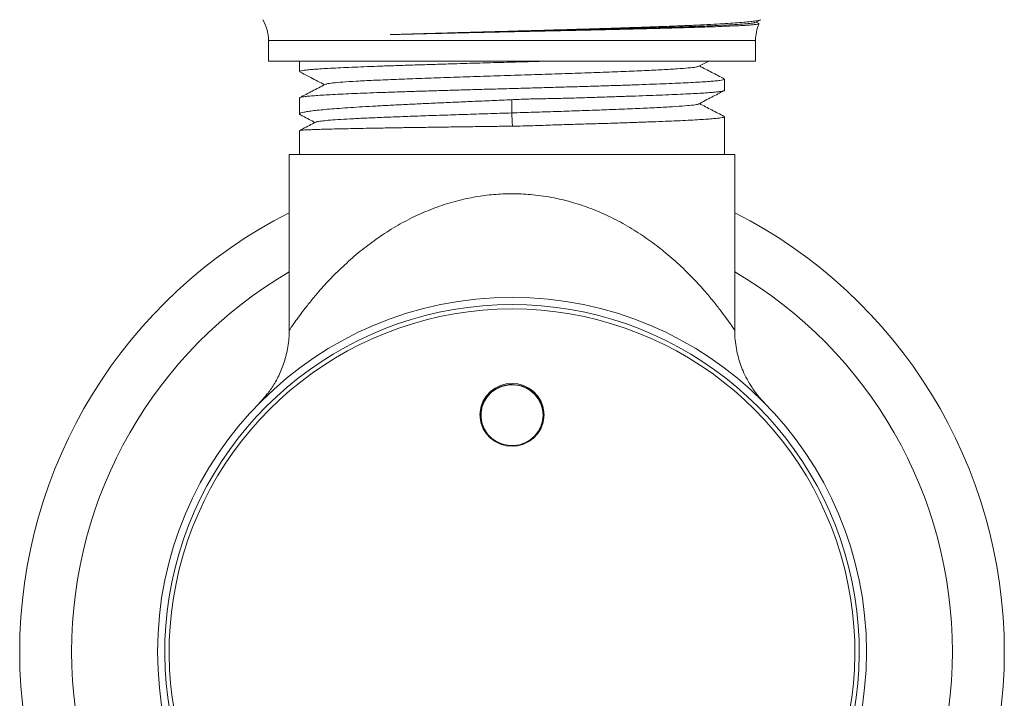
# Model space of a CAD drawing. Units: millimetres. Extents: x -160 to 434, y -686 to 871.
# Drawn here: x 124 to 171, y -382 to -349 of the extents above; entities that cross this region are included whole.
import ezdxf

# ---------------------------------------------------------------- set-up
doc = ezdxf.new("R2010")
doc.units = ezdxf.units.MM

msp = doc.modelspace()

# ---------------------------------------------------------------- linework, layer by layer
at = {"color": 7, "linetype": 'Continuous', "lineweight": 0}
for p, q in [((159.501, -349.505), (159.748, -349.376)), ((159.65, -349.555), (159.528, -349.491)), ((135.995, -350.375), (135.995, -351.375)), ((159.495, -351.375), (159.495, -350.375)), ((135.995, -351.375), (159.495, -351.375)), ((137.495, -351.375), (137.495, -351.877)), ((156.754, -351.625), (157.234, -351.375)), ((157.995, -352.784), (157.995, -352.244)), ((137.495, -353.151), (137.495, -353.927)), ((147.731, -353.238), (147.732, -353.874)), ((157.995, -355.875), (157.995, -354.058)), ((137.495, -354.729), (137.495, -355.875)), ((136.995, -355.875), (136.995, -364.371)), ((136.995, -355.875), (158.495, -355.875)), ((158.495, -364.361), (158.495, -355.875)), ((146.245, -368.462), (146.245, -368.506)), ((146.245, -368.462), (146.245, -368.506)), ((146.245, -368.462), (146.245, -368.506)), ((149.245, -368.506), (149.245, -368.462)), ((149.245, -368.506), (149.245, -368.462)), ((149.245, -368.506), (149.245, -368.462))]:
    msp.add_line(p, q, dxfattribs=at)
at = {"color": 8, "linetype": 'Continuous', "lineweight": 0}
msp.add_line((135.995, -350.375), (159.495, -350.375), dxfattribs=at)
at = {"color": 7, "linetype": 'Continuous', "lineweight": 0, "flags": 128}
for points in [[(147.732, -353.874), (147.758, -354.323), (147.769, -354.511)], [(147.745, -369.96), (147.46, -369.934), (147.185, -369.858), (146.929, -369.733), (146.701, -369.564), (146.508, -369.358), (146.357, -369.12), (146.254, -368.859), (146.202, -368.584), (146.202, -368.304), (146.254, -368.029), (146.357, -367.768), (146.508, -367.53), (146.701, -367.323), (146.929, -367.155), (147.185, -367.03), (147.46, -366.954), (147.745, -366.928), (148.03, -366.954), (148.305, -367.03), (148.561, -367.155), (148.789, -367.323), (148.982, -367.53), (149.132, -367.768), (149.236, -368.029), (149.288, -368.304), (149.288, -368.584), (149.236, -368.859), (149.132, -369.12), (148.982, -369.358), (148.789, -369.564), (148.561, -369.733), (148.305, -369.858), (148.03, -369.934), (147.745, -369.96)], [(149.245, -368.462), (149.218, -368.184), (149.137, -367.917), (149.007, -367.669), (148.83, -367.45), (148.615, -367.267), (148.368, -367.128), (148.099, -367.036), (147.816, -366.997), (147.531, -367.01), (147.254, -367.076), (146.995, -367.192), (146.763, -367.353), (146.566, -367.555), (146.412, -367.79), (146.306, -368.049), (146.252, -368.323), (146.252, -368.602), (146.306, -368.876), (146.412, -369.134), (146.566, -369.369), (146.763, -369.571), (146.995, -369.733), (147.254, -369.849), (147.531, -369.914), (147.816, -369.928), (148.099, -369.888), (148.368, -369.797), (148.615, -369.657), (148.83, -369.475), (149.007, -369.255), (149.137, -369.007), (149.218, -368.74), (149.245, -368.462)], [(149.245, -368.462), (149.218, -368.184), (149.137, -367.917), (149.007, -367.669), (148.83, -367.45), (148.615, -367.267), (148.368, -367.128), (148.099, -367.036), (147.816, -366.997), (147.531, -367.01), (147.254, -367.076), (146.995, -367.192), (146.763, -367.353), (146.566, -367.555), (146.412, -367.79), (146.306, -368.049), (146.252, -368.323), (146.252, -368.602), (146.306, -368.876), (146.412, -369.134), (146.566, -369.369), (146.763, -369.571), (146.995, -369.733), (147.254, -369.849), (147.531, -369.914), (147.816, -369.928), (148.099, -369.888), (148.368, -369.797), (148.615, -369.657), (148.83, -369.475), (149.007, -369.255), (149.137, -369.007), (149.218, -368.74), (149.245, -368.462)], [(149.245, -368.462), (149.218, -368.184), (149.137, -367.917), (149.007, -367.669), (148.83, -367.45), (148.615, -367.267), (148.368, -367.128), (148.099, -367.036), (147.816, -366.997), (147.531, -367.01), (147.254, -367.076), (146.995, -367.192), (146.763, -367.353), (146.566, -367.555), (146.412, -367.79), (146.306, -368.049), (146.252, -368.323), (146.252, -368.602), (146.306, -368.876), (146.412, -369.134), (146.566, -369.369), (146.763, -369.571), (146.995, -369.733), (147.254, -369.849), (147.531, -369.914), (147.816, -369.928), (148.099, -369.888), (148.368, -369.797), (148.615, -369.657), (148.83, -369.475), (149.007, -369.255), (149.137, -369.007), (149.218, -368.74), (149.245, -368.462)]]:
    msp.add_lwpolyline(points, dxfattribs=at)
at = {"color": 7, "linetype": 'Continuous', "lineweight": 0}
msp.add_circle((147.745, -379.875), 17.1, dxfattribs=at)
for centre, radius, start, end in [((133.995, -350.375), 2, 0, 30), ((161.495, -350.375), 2, 156.3593, 180), ((147.745, -379.875), 23.75, 116.9126, 180), ((147.745, -379.875), 23.75, 296.9126, 63.0874), ((147.745, -379.875), 16.75, 298.022, 241.978), ((147.745, -379.875), 16.54, 297.9089, 242.0911), ((147.745, -368.532), 1.551, 2.1031, 177.4398), ((147.702, -368.501), 1.457, 180.1863, 232.3993), ((147.789, -368.502), 1.456, 307.5798, 359.8347), ((147.745, -379.875), 23.75, 180, 243.0874)]:
    msp.add_arc(centre, radius, start, end, dxfattribs=at)
at = {"color": 8, "linetype": 'Continuous', "lineweight": 0}
for start, end in [(120.3899, 180), (300.3899, 59.6101), (180, 239.6101)]:
    msp.add_arc((147.745, -379.875), 21.25, start, end, dxfattribs=at)
at = {"color": 7, "linetype": 'Continuous', "lineweight": 0}
for points, knots in [([(141.872, -350.096), (141.93, -350.094), (142.219, -350.085), (142.754, -350.069), (143.49, -350.048), (144.251, -350.026), (145.034, -350.003), (145.889, -349.979), (146.813, -349.954), (147.799, -349.927), (148.787, -349.9), (149.776, -349.872), (150.761, -349.843), (151.725, -349.814), (152.654, -349.785), (153.55, -349.755), (154.414, -349.726), (155.231, -349.697), (155.988, -349.667), (156.689, -349.636), (157.334, -349.605), (157.911, -349.573), (158.414, -349.54), (158.839, -349.509), (159.189, -349.477), (159.461, -349.445), (159.657, -349.411), (159.718, -349.387), (159.747, -349.376)], [0, 0, 0, 0, 0.008239, 0.041213, 0.074262, 0.107312, 0.140988, 0.174664, 0.21516, 0.255938, 0.296573, 0.337208, 0.379016, 0.420824, 0.46159, 0.502356, 0.544303, 0.58625, 0.627096, 0.667943, 0.709957, 0.751972, 0.792988, 0.834289, 0.875445, 0.916602, 0.958925, 1, 1, 1, 1]), ([(159.482, -349.505), (159.473, -349.511), (159.446, -349.529), (159.238, -349.557), (158.879, -349.588), (158.374, -349.62), (157.734, -349.653), (156.964, -349.686), (156.079, -349.719), (155.096, -349.751), (154.023, -349.782), (152.869, -349.814), (151.642, -349.847), (150.364, -349.88), (149.059, -349.913), (147.776, -349.944), (146.524, -349.974), (145.31, -350.004), (144.116, -350.035), (142.958, -350.066), (142.233, -350.086), (141.872, -350.096)], [0, 0, 0, 0, 0.031724, 0.086631, 0.140888, 0.195422, 0.250511, 0.305811, 0.360971, 0.415642, 0.469836, 0.524632, 0.579847, 0.635134, 0.690139, 0.744521, 0.795053, 0.846144, 0.89752, 0.948899, 1, 1, 1, 1]), ([(159.658, -349.569), (159.659, -349.57), (159.668, -349.579), (159.601, -349.594), (159.451, -349.614), (159.212, -349.634), (158.895, -349.653), (158.494, -349.674), (157.997, -349.695), (157.403, -349.718), (156.734, -349.74), (156.02, -349.762), (155.272, -349.783), (154.462, -349.803), (153.605, -349.824), (152.714, -349.846), (151.79, -349.867), (150.827, -349.89), (149.845, -349.912), (148.857, -349.933), (147.875, -349.955), (146.89, -349.976), (145.89, -349.998), (144.874, -350.021), (143.848, -350.046), (142.837, -350.071), (142.195, -350.088), (141.872, -350.096)], [0, 0, 0, 0, 0.00789, 0.049294, 0.090697, 0.130809, 0.17092, 0.212205, 0.253489, 0.298099, 0.3431, 0.383015, 0.42293, 0.464006, 0.505083, 0.544945, 0.584808, 0.625835, 0.666861, 0.706489, 0.746392, 0.785906, 0.825696, 0.868366, 0.911382, 0.9555, 1, 1, 1, 1]), ([(137.504, -351.877), (137.502, -351.873), (137.497, -351.861), (137.566, -351.841), (137.708, -351.816), (137.926, -351.792), (138.211, -351.768), (138.563, -351.743), (138.984, -351.719), (139.468, -351.694), (140.007, -351.67), (140.599, -351.646), (141.248, -351.621), (141.944, -351.597), (142.675, -351.573), (143.441, -351.549), (144.245, -351.524), (145.217, -351.495), (146.363, -351.462), (147.522, -351.43), (148.53, -351.401), (149.129, -351.384), (149.438, -351.375), (149.469, -351.375)], [0, 0, 0, 0, 0.023871, 0.071676, 0.120869, 0.170063, 0.217867, 0.265672, 0.314865, 0.364059, 0.411863, 0.459668, 0.508861, 0.558055, 0.60586, 0.653664, 0.702858, 0.752051, 0.824973, 0.899101, 0.946906, 0.994711, 1, 1, 1, 1]), ([(137.514, -351.895), (137.688, -351.986), (138.084, -352.192), (138.48, -352.398), (138.702, -352.514)], [0, 0, 0, 0, 0.440078, 1, 1, 1, 1]), ([(156.746, -351.625), (156.709, -351.638), (156.63, -351.665), (156.273, -351.706), (155.737, -351.749), (155.023, -351.791), (154.154, -351.834), (153.144, -351.876), (152.019, -351.919), (150.801, -351.961), (149.516, -352.004), (148.194, -352.046), (146.861, -352.089), (145.548, -352.131), (144.282, -352.174), (143.092, -352.216), (142.002, -352.259), (141.035, -352.301), (140.216, -352.344), (139.556, -352.386), (139.083, -352.429), (138.807, -352.466), (138.771, -352.488), (138.758, -352.497)], [0, 0, 0, 0, 0.044414, 0.093161, 0.141901, 0.190649, 0.239392, 0.288135, 0.336883, 0.385623, 0.434369, 0.483115, 0.531855, 0.580604, 0.629347, 0.678089, 0.726838, 0.775578, 0.824324, 0.87307, 0.92181, 0.970559, 1, 1, 1, 1]), ([(157.977, -352.227), (157.778, -352.123), (157.382, -351.917), (156.986, -351.71), (156.788, -351.607)], [0, 0, 0, 0, 0.501382, 1, 1, 1, 1]), ([(157.986, -352.244), (157.988, -352.248), (157.993, -352.26), (157.922, -352.281), (157.778, -352.306), (157.56, -352.33), (157.275, -352.354), (156.918, -352.378), (156.496, -352.403), (156.015, -352.427), (155.477, -352.451), (154.878, -352.476), (154.227, -352.5), (153.537, -352.525), (152.806, -352.549), (152.032, -352.573), (151.219, -352.598), (150.379, -352.623), (149.511, -352.648), (148.62, -352.673), (147.723, -352.698), (146.835, -352.723), (145.953, -352.748), (145.077, -352.774), (144.229, -352.798), (143.424, -352.823), (142.659, -352.847), (141.922, -352.872), (141.227, -352.896), (140.586, -352.92), (139.994, -352.945), (139.452, -352.969), (138.97, -352.994), (138.555, -353.018), (138.204, -353.042), (137.918, -353.067), (137.702, -353.091), (137.564, -353.116), (137.496, -353.135), (137.502, -353.147), (137.504, -353.151)], [0, 0, 0, 0, 0.013281, 0.040523, 0.067765, 0.094239, 0.120712, 0.147954, 0.175196, 0.20167, 0.228143, 0.255385, 0.282628, 0.309101, 0.335574, 0.362817, 0.390059, 0.417361, 0.444664, 0.472812, 0.500961, 0.528263, 0.555566, 0.583715, 0.611863, 0.638337, 0.66481, 0.692052, 0.719294, 0.745768, 0.772241, 0.799483, 0.826725, 0.853198, 0.879672, 0.906914, 0.934156, 0.960629, 0.987103, 1, 1, 1, 1]), ([(138.734, -352.497), (138.525, -352.606), (138.118, -352.818), (137.711, -353.031), (137.512, -353.134)], [0, 0, 0, 0, 0.512292, 1, 1, 1, 1]), ([(147.731, -353.238), (147.975, -353.226), (148.462, -353.203), (149.196, -353.191), (149.927, -353.177), (150.682, -353.157), (151.45, -353.132), (152.23, -353.106), (152.987, -353.082), (153.71, -353.059), (154.386, -353.035), (155.019, -353.01), (155.606, -352.985), (156.136, -352.961), (156.602, -352.937), (157.006, -352.913), (157.347, -352.888), (157.619, -352.864), (157.819, -352.839), (157.944, -352.815), (158, -352.797), (157.99, -352.786), (157.987, -352.784)], [0, 0, 0, 0, 0.045392, 0.09079, 0.137155, 0.18352, 0.235816, 0.288111, 0.34189, 0.395669, 0.448571, 0.501474, 0.555913, 0.610352, 0.663253, 0.716154, 0.770592, 0.82503, 0.877931, 0.930832, 0.98527, 1, 1, 1, 1]), ([(156.755, -353.438), (156.964, -353.329), (157.37, -353.118), (157.776, -352.906), (157.974, -352.803)], [0, 0, 0, 0, 0.514413, 1, 1, 1, 1]), ([(137.538, -353.963), (137.528, -353.958), (137.486, -353.942), (137.491, -353.912), (137.551, -353.876), (137.687, -353.839), (137.896, -353.802), (138.176, -353.764), (138.521, -353.727), (138.931, -353.691), (139.407, -353.653), (139.944, -353.616), (140.532, -353.579), (141.17, -353.542), (141.861, -353.505), (142.594, -353.468), (143.357, -353.431), (144.151, -353.394), (144.978, -353.357), (145.857, -353.318), (146.777, -353.279), (147.412, -353.252), (147.731, -353.238)], [0, 0, 0, 0, 0.017856, 0.069694, 0.120069, 0.170444, 0.222282, 0.274121, 0.324495, 0.37487, 0.426708, 0.478547, 0.528921, 0.579296, 0.631135, 0.682973, 0.733348, 0.783723, 0.835561, 0.8874, 0.943456, 1, 1, 1, 1]), ([(147.732, -353.874), (147.35, -353.886), (146.586, -353.91), (145.458, -353.948), (144.365, -353.983), (143.322, -354.019), (142.341, -354.055), (141.439, -354.09), (140.629, -354.126), (139.921, -354.161), (139.329, -354.196), (138.857, -354.231), (138.521, -354.266), (138.329, -354.296), (138.303, -354.313), (138.294, -354.319)], [0, 0, 0, 0, 0.080415, 0.160458, 0.239906, 0.319466, 0.399162, 0.478859, 0.558568, 0.638319, 0.718131, 0.797991, 0.877882, 0.957786, 1, 1, 1, 1]), ([(156.736, -353.438), (156.735, -353.442), (156.729, -353.46), (156.523, -353.492), (156.119, -353.534), (155.516, -353.577), (154.75, -353.619), (153.832, -353.662), (152.852, -353.701), (151.856, -353.738), (150.882, -353.772), (149.863, -353.806), (148.803, -353.84), (148.09, -353.863), (147.732, -353.874)], [0, 0, 0, 0, 0.024566, 0.121976, 0.2193702, 0.3167751, 0.4142082, 0.5116361, 0.6090173, 0.6868984, 0.7648602, 0.842864, 0.9210954, 1, 1, 1, 1]), ([(157.978, -354.042), (157.779, -353.938), (157.382, -353.731), (156.986, -353.524), (156.788, -353.421)], [0, 0, 0, 0, 0.502295, 1, 1, 1, 1]), ([(138.277, -354.319), (138.072, -354.427), (137.815, -354.561), (137.557, -354.695), (137.505, -354.722)], [0, 0, 0, 0, 0.798469, 1, 1, 1, 1]), ([(137.536, -353.966), (137.578, -353.988), (137.814, -354.111), (138.05, -354.235), (138.245, -354.336)], [0, 0, 0, 0, 0.176096, 1, 1, 1, 1]), ([(157.987, -354.058), (157.989, -354.061), (157.999, -354.071), (157.942, -354.09), (157.816, -354.114), (157.612, -354.139), (157.337, -354.163), (156.997, -354.187), (156.593, -354.212), (156.121, -354.236), (155.589, -354.261), (155.006, -354.285), (154.372, -354.309), (153.685, -354.333), (152.955, -354.358), (152.195, -354.383), (151.404, -354.406), (150.579, -354.428), (149.692, -354.455), (148.754, -354.498), (148.098, -354.507), (147.769, -354.511)], [0, 0, 0, 0, 0.01695, 0.069975, 0.123, 0.177565, 0.23213, 0.285155, 0.33818, 0.392745, 0.44731, 0.500335, 0.55336, 0.607925, 0.66249, 0.715515, 0.76854, 0.823105, 0.87767, 0.938549, 1, 1, 1, 1]), ([(147.769, -354.511), (147.485, -354.516), (146.916, -354.524), (146.062, -354.535), (145.211, -354.546), (144.378, -354.558), (143.578, -354.57), (142.806, -354.581), (142.062, -354.593), (141.359, -354.605), (140.709, -354.616), (140.107, -354.628), (139.554, -354.64), (139.06, -354.651), (138.633, -354.663), (138.268, -354.675), (137.969, -354.686), (137.739, -354.698), (137.586, -354.71), (137.503, -354.72), (137.503, -354.726), (137.503, -354.729)], [0, 0, 0, 0, 0.052847, 0.105693, 0.160075, 0.214457, 0.267303, 0.32015, 0.374532, 0.428913, 0.481765, 0.534617, 0.589005, 0.643392, 0.696244, 0.749096, 0.803484, 0.857871, 0.910723, 0.963575, 1, 1, 1, 1]), ([(136.996, -364.371), (136.997, -364.399), (137.002, -364.563), (136.978, -364.859), (136.924, -365.252), (136.84, -365.628), (136.732, -365.985), (136.604, -366.32), (136.459, -366.63), (136.303, -366.912), (136.143, -367.164), (135.985, -367.383), (135.838, -367.567), (135.714, -367.709), (135.627, -367.802), (135.587, -367.843), (135.576, -367.854)], [0, 0, 0, 0, 0.021769, 0.1272, 0.23001, 0.329937, 0.426636, 0.519665, 0.608448, 0.692237, 0.770058, 0.840638, 0.902321, 0.952784, 0.987418, 1, 1, 1, 1]), ([(159.927, -367.867), (159.919, -367.86), (159.893, -367.833), (159.822, -367.759), (159.682, -367.604), (159.507, -367.389), (159.288, -367.079), (159.082, -366.735), (158.894, -366.346), (158.747, -365.961), (158.631, -365.568), (158.546, -365.151), (158.496, -364.746), (158.493, -364.481), (158.492, -364.361)], [0, 0, 0, 0, 0.010632, 0.036486, 0.077085, 0.173914, 0.248334, 0.369252, 0.481843, 0.580418, 0.686544, 0.796053, 0.907848, 1, 1, 1, 1]), ([(135.576, -367.854), (135.571, -367.859), (135.558, -367.872), (135.549, -367.882), (135.542, -367.888)], [0, 0, 0, 0, 0.37711, 1, 1, 1, 1])]:
    msp.add_open_spline(points, degree=3, knots=knots, dxfattribs=at)
at = {"color": 8, "linetype": 'Continuous', "lineweight": 0}
msp.add_open_spline([(136.995, -364.371), (137, -364.363), (137.011, -364.347), (137.092, -364.228), (137.226, -364.034), (137.43, -363.747), (137.708, -363.374), (138.04, -362.952), (138.465, -362.444), (139, -361.857), (139.666, -361.199), (140.394, -360.563), (141.178, -359.965), (142.013, -359.417), (142.885, -358.937), (143.786, -358.536), (144.701, -358.215), (145.621, -357.98), (146.533, -357.835), (147.418, -357.768), (148.162, -357.775), (148.953, -357.836), (149.787, -357.962), (150.779, -358.212), (151.744, -358.549), (152.666, -358.968), (153.54, -359.457), (154.346, -359.99), (155.114, -360.577), (155.835, -361.209), (156.502, -361.869), (157.055, -362.478), (157.507, -363.021), (157.867, -363.486), (158.163, -363.89), (158.375, -364.193), (158.485, -364.357), (158.487, -364.36), (158.488, -364.361)], degree=3, knots=[0, 0, 0, 0, 0.0204045, 0.0408908, 0.0613179, 0.0866574, 0.1121243, 0.1376529, 0.1630766, 0.1971698, 0.2313311, 0.2654299, 0.2968544, 0.3283327, 0.3597251, 0.3874163, 0.4151775, 0.4428313, 0.4669926, 0.4912333, 0.5153858, 0.5276126, 0.55611, 0.5847427, 0.6132808, 0.6436316, 0.6741328, 0.7046849, 0.7351057, 0.7693313, 0.8036201, 0.8378396, 0.866453, 0.8951131, 0.9236704, 0.9534928, 0.983279, 1, 1, 1, 1], dxfattribs=at)

doc.saveas('drawing.dxf')
